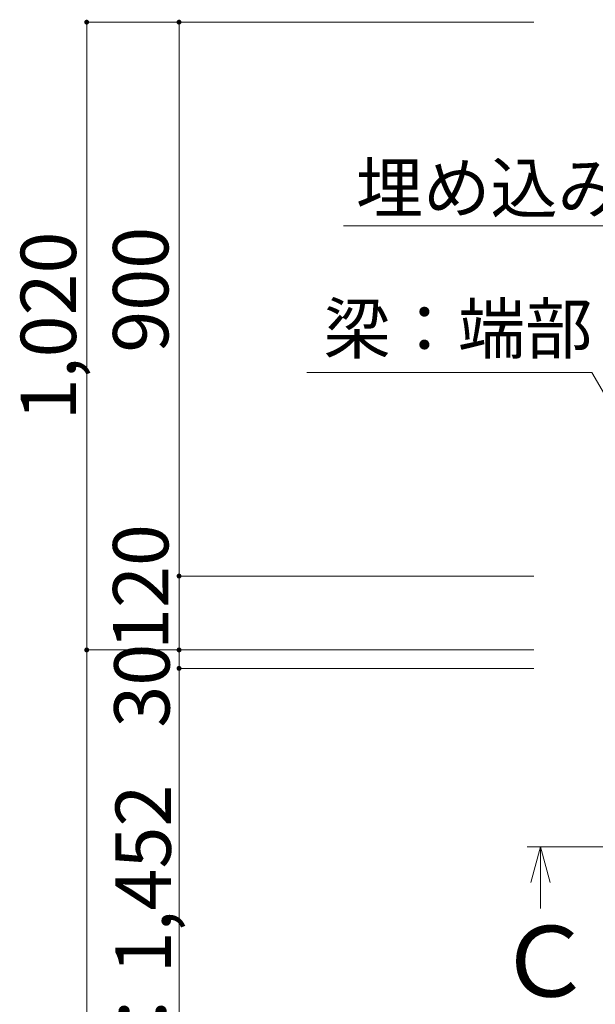
# Model space of a CAD drawing. Units: millimetres. Extents: x -9999 to 10081, y -6926 to 6924.
# Drawn here: x -8786 to -7852, y 3330 to 4930 of the extents above; entities that cross this region are included whole.
import ezdxf

# ---------------------------------------------------------------- set-up
doc = ezdxf.new("R2010")
doc.units = ezdxf.units.MM
doc.header["$LTSCALE"] = 50
doc.linetypes.add('JWW_PHANTOM1', pattern=[6.773333, 3.386667, -0.846667, 0.423333, -0.846667, 0.423333, -0.846667])
doc.layers.add('1-7', color=7, linetype='Continuous')
doc.layers.add('1-8', color=7, linetype='Continuous')
doc.styles.add('ＭＳ ゴシック', font='msgothic.ttc')

msp = doc.modelspace()

# ---------------------------------------------------------------- linework, layer by layer
at = {"layer": '1-7', "color": 92, "linetype": 'Continuous', "lineweight": 5, "true_color": 0x00c000}
for p, q in [((-8677.5, 4925.8), (-7951.1, 4925.8)), ((-8677.5, 3905.8), (-8677.5, 4925.8)), ((-8527.5, 4925.8), (-7951.1, 4925.8)), ((-8527.5, 4025.8), (-8527.5, 4925.8)), ((-8527.5, 4025.8), (-7951.1, 4025.8)), ((-8527.5, 3905.8), (-8527.5, 4025.8)), ((-8677.5, 3905.8), (-7951.1, 3905.8)), ((-8677.5, 3905.8), (-8677.5, 2405.8)), ((-8677.5, 3905.8), (-7951.1, 3905.8)), ((-8527.5, 3905.8), (-7951.1, 3905.8)), ((-8527.5, 3905.8), (-8527.5, 3875.8)), ((-8527.5, 3905.8), (-7951.1, 3905.8)), ((-8527.5, 3875.8), (-7951.1, 3875.8)), ((-8527.5, 3875.8), (-8527.5, 2423.8))]:
    msp.add_line(p, q, dxfattribs=at)
at = {"layer": '1-7', "color": 7, "linetype": 'Continuous', "lineweight": 0}
for points in [[(-8679.4, 4929.3), (-8679.9, 4929), (-8679.4, 4929.3), (-8681.5, 4926.1)], [(-8679.4, 4929.3), (-8681.5, 4926.1), (-8679.4, 4929.3), (-8681.5, 4925.8)], [(-8679.4, 4929.3), (-8681.5, 4925.8), (-8679.4, 4929.3), (-8677.5, 4925.8)], [(-8679.9, 4929), (-8681.4, 4926.6), (-8679.9, 4929), (-8681.5, 4926.1)], [(-8679.9, 4929), (-8680.3, 4928.7), (-8679.9, 4929), (-8681.4, 4926.6)], [(-8680.3, 4928.7), (-8681.3, 4927), (-8680.3, 4928.7), (-8681.4, 4926.6)], [(-8680.3, 4928.7), (-8680.6, 4928.4), (-8680.3, 4928.7), (-8681.3, 4927)], [(-8680.6, 4928.4), (-8681.1, 4927.5), (-8680.6, 4928.4), (-8681.3, 4927)], [(-8680.6, 4928.4), (-8680.9, 4927.9), (-8680.6, 4928.4), (-8681.1, 4927.5)], [(-8679, 4929.5), (-8679.4, 4929.3), (-8679, 4929.5), (-8677.5, 4925.8)], [(-8678.5, 4929.7), (-8679, 4929.5), (-8678.5, 4929.7), (-8677.5, 4925.8)], [(-8678, 4929.8), (-8678.5, 4929.7), (-8678, 4929.8), (-8677.5, 4925.8)], [(-8677.5, 4929.8), (-8678, 4929.8), (-8677.5, 4929.8), (-8677.5, 4925.8)], [(-8677.3, 4929.8), (-8677.5, 4929.8), (-8677.3, 4929.8), (-8677.5, 4925.8)], [(-8676.8, 4929.7), (-8677.3, 4929.8), (-8676.8, 4929.7), (-8677.5, 4925.8)], [(-8676.3, 4929.6), (-8676.8, 4929.7), (-8676.3, 4929.6), (-8677.5, 4925.8)], [(-8675.8, 4929.4), (-8676.3, 4929.6), (-8675.8, 4929.4), (-8677.5, 4925.8)], [(-8675.4, 4929.2), (-8675.8, 4929.4), (-8675.4, 4929.2), (-8677.5, 4925.8)], [(-8675.4, 4929.2), (-8677.5, 4925.8), (-8675.4, 4929.2), (-8673.5, 4925.8)], [(-8675, 4928.9), (-8675.4, 4929.2), (-8675, 4928.9), (-8673.5, 4925.8)], [(-8674.6, 4928.5), (-8675, 4928.9), (-8674.6, 4928.5), (-8673.5, 4925.8)], [(-8674.3, 4928.2), (-8674.6, 4928.5), (-8674.3, 4928.2), (-8673.5, 4925.8)], [(-8674, 4927.7), (-8674.3, 4928.2), (-8674, 4927.7), (-8673.5, 4925.8)], [(-8673.8, 4927.3), (-8674, 4927.7), (-8673.8, 4927.3), (-8673.5, 4925.8)], [(-8529.4, 4929.3), (-8529.9, 4929), (-8529.4, 4929.3), (-8531.5, 4926.1)], [(-8529.4, 4929.3), (-8531.5, 4926.1), (-8529.4, 4929.3), (-8531.5, 4925.8)], [(-8529.4, 4929.3), (-8531.5, 4925.8), (-8529.4, 4929.3), (-8527.5, 4925.8)], [(-8529.9, 4929), (-8531.4, 4926.6), (-8529.9, 4929), (-8531.5, 4926.1)], [(-8529.9, 4929), (-8530.3, 4928.7), (-8529.9, 4929), (-8531.4, 4926.6)], [(-8530.3, 4928.7), (-8531.3, 4927), (-8530.3, 4928.7), (-8531.4, 4926.6)], [(-8530.3, 4928.7), (-8530.6, 4928.4), (-8530.3, 4928.7), (-8531.3, 4927)], [(-8530.6, 4928.4), (-8531.1, 4927.5), (-8530.6, 4928.4), (-8531.3, 4927)], [(-8530.6, 4928.4), (-8530.9, 4927.9), (-8530.6, 4928.4), (-8531.1, 4927.5)], [(-8529, 4929.5), (-8529.4, 4929.3), (-8529, 4929.5), (-8527.5, 4925.8)], [(-8528.5, 4929.7), (-8529, 4929.5), (-8528.5, 4929.7), (-8527.5, 4925.8)], [(-8528, 4929.8), (-8528.5, 4929.7), (-8528, 4929.8), (-8527.5, 4925.8)], [(-8527.5, 4929.8), (-8528, 4929.8), (-8527.5, 4929.8), (-8527.5, 4925.8)], [(-8527.3, 4929.8), (-8527.5, 4929.8), (-8527.3, 4929.8), (-8527.5, 4925.8)], [(-8526.8, 4929.7), (-8527.3, 4929.8), (-8526.8, 4929.7), (-8527.5, 4925.8)], [(-8526.3, 4929.6), (-8526.8, 4929.7), (-8526.3, 4929.6), (-8527.5, 4925.8)], [(-8525.8, 4929.4), (-8526.3, 4929.6), (-8525.8, 4929.4), (-8527.5, 4925.8)], [(-8525.4, 4929.2), (-8525.8, 4929.4), (-8525.4, 4929.2), (-8527.5, 4925.8)], [(-8525.4, 4929.2), (-8527.5, 4925.8), (-8525.4, 4929.2), (-8523.5, 4925.8)], [(-8525, 4928.9), (-8525.4, 4929.2), (-8525, 4928.9), (-8523.5, 4925.8)], [(-8524.6, 4928.5), (-8525, 4928.9), (-8524.6, 4928.5), (-8523.5, 4925.8)], [(-8524.3, 4928.2), (-8524.6, 4928.5), (-8524.3, 4928.2), (-8523.5, 4925.8)], [(-8524, 4927.7), (-8524.3, 4928.2), (-8524, 4927.7), (-8523.5, 4925.8)], [(-8523.8, 4927.3), (-8524, 4927.7), (-8523.8, 4927.3), (-8523.5, 4925.8)], [(-8677.5, 4925.8), (-8681.5, 4925.8), (-8677.5, 4925.8), (-8681.5, 4925.3)], [(-8677.5, 4925.8), (-8681.5, 4925.3), (-8677.5, 4925.8), (-8681.4, 4924.8)], [(-8677.5, 4925.8), (-8681.4, 4924.8), (-8677.5, 4925.8), (-8681.2, 4924.3)], [(-8677.5, 4925.8), (-8681.2, 4924.3), (-8677.5, 4925.8), (-8681, 4923.9)], [(-8677.5, 4925.8), (-8681, 4923.9), (-8677.5, 4925.8), (-8680.7, 4923.4)], [(-8677.5, 4925.8), (-8680.7, 4923.4), (-8677.5, 4925.8), (-8680.4, 4923.1)], [(-8677.5, 4925.8), (-8680.4, 4923.1), (-8677.5, 4925.8), (-8680.1, 4922.7)], [(-8677.5, 4925.8), (-8680.1, 4922.7), (-8677.5, 4925.8), (-8679.7, 4922.4)], [(-8677.5, 4925.8), (-8679.7, 4922.4), (-8677.5, 4925.8), (-8679.2, 4922.2)], [(-8677.5, 4921.8), (-8677.5, 4925.8), (-8677.5, 4921.8), (-8679.2, 4922.2)], [(-8677.5, 4921.8), (-8679.2, 4922.2), (-8677.5, 4921.8), (-8678.7, 4922)], [(-8677.5, 4921.8), (-8678.7, 4922), (-8677.5, 4921.8), (-8678.3, 4921.9)], [(-8677.5, 4921.8), (-8678.3, 4921.9), (-8677.5, 4921.8), (-8677.8, 4921.8)], [(-8673.5, 4925.8), (-8677.5, 4925.8), (-8673.5, 4925.8), (-8677.5, 4921.8)], [(-8673.5, 4925.8), (-8677.5, 4921.8), (-8673.5, 4925.8), (-8677, 4921.8)], [(-8673.5, 4925.8), (-8677, 4921.8), (-8673.5, 4925.8), (-8676.5, 4921.9)], [(-8673.5, 4925.8), (-8676.5, 4921.9), (-8673.5, 4925.8), (-8676, 4922.1)], [(-8673.5, 4925.8), (-8676, 4922.1), (-8673.5, 4925.8), (-8675.6, 4922.3)], [(-8673.5, 4925.8), (-8675.6, 4922.3), (-8673.5, 4925.8), (-8675.2, 4922.6)], [(-8673.5, 4925.5), (-8673.5, 4925.8), (-8673.5, 4925.5), (-8675.2, 4922.6)], [(-8673.6, 4925.1), (-8673.5, 4925.5), (-8673.6, 4925.1), (-8675.2, 4922.6)], [(-8673.6, 4925.1), (-8675.2, 4922.6), (-8673.6, 4925.1), (-8674.8, 4922.9)], [(-8673.7, 4924.6), (-8673.6, 4925.1), (-8673.7, 4924.6), (-8674.8, 4922.9)], [(-8673.7, 4924.6), (-8674.8, 4922.9), (-8673.7, 4924.6), (-8674.4, 4923.3)], [(-8673.9, 4924.1), (-8673.7, 4924.6), (-8673.9, 4924.1), (-8674.4, 4923.3)], [(-8673.9, 4924.1), (-8674.4, 4923.3), (-8673.9, 4924.1), (-8674.1, 4923.7)], [(-8673.6, 4926.8), (-8673.8, 4927.3), (-8673.6, 4926.8), (-8673.5, 4925.8)], [(-8673.5, 4926.3), (-8673.6, 4926.8), (-8673.5, 4926.3), (-8673.5, 4925.8)], [(-8527.5, 4925.8), (-8531.5, 4925.8), (-8527.5, 4925.8), (-8531.5, 4925.3)], [(-8527.5, 4925.8), (-8531.5, 4925.3), (-8527.5, 4925.8), (-8531.4, 4924.8)], [(-8527.5, 4925.8), (-8531.4, 4924.8), (-8527.5, 4925.8), (-8531.2, 4924.3)], [(-8527.5, 4925.8), (-8531.2, 4924.3), (-8527.5, 4925.8), (-8531, 4923.9)], [(-8527.5, 4925.8), (-8531, 4923.9), (-8527.5, 4925.8), (-8530.7, 4923.4)], [(-8527.5, 4925.8), (-8530.7, 4923.4), (-8527.5, 4925.8), (-8530.4, 4923.1)], [(-8527.5, 4925.8), (-8530.4, 4923.1), (-8527.5, 4925.8), (-8530.1, 4922.7)], [(-8527.5, 4925.8), (-8530.1, 4922.7), (-8527.5, 4925.8), (-8529.7, 4922.4)], [(-8527.5, 4925.8), (-8529.7, 4922.4), (-8527.5, 4925.8), (-8529.2, 4922.2)], [(-8527.5, 4921.8), (-8527.5, 4925.8), (-8527.5, 4921.8), (-8529.2, 4922.2)], [(-8527.5, 4921.8), (-8529.2, 4922.2), (-8527.5, 4921.8), (-8528.7, 4922)], [(-8527.5, 4921.8), (-8528.7, 4922), (-8527.5, 4921.8), (-8528.3, 4921.9)], [(-8527.5, 4921.8), (-8528.3, 4921.9), (-8527.5, 4921.8), (-8527.8, 4921.8)], [(-8523.5, 4925.8), (-8527.5, 4925.8), (-8523.5, 4925.8), (-8527.5, 4921.8)], [(-8523.5, 4925.8), (-8527.5, 4921.8), (-8523.5, 4925.8), (-8527, 4921.8)], [(-8523.5, 4925.8), (-8527, 4921.8), (-8523.5, 4925.8), (-8526.5, 4921.9)], [(-8523.5, 4925.8), (-8526.5, 4921.9), (-8523.5, 4925.8), (-8526, 4922.1)], [(-8523.5, 4925.8), (-8526, 4922.1), (-8523.5, 4925.8), (-8525.6, 4922.3)], [(-8523.5, 4925.8), (-8525.6, 4922.3), (-8523.5, 4925.8), (-8525.2, 4922.6)], [(-8523.5, 4925.5), (-8523.5, 4925.8), (-8523.5, 4925.5), (-8525.2, 4922.6)], [(-8523.6, 4925.1), (-8523.5, 4925.5), (-8523.6, 4925.1), (-8525.2, 4922.6)], [(-8523.6, 4925.1), (-8525.2, 4922.6), (-8523.6, 4925.1), (-8524.8, 4922.9)], [(-8523.7, 4924.6), (-8523.6, 4925.1), (-8523.7, 4924.6), (-8524.8, 4922.9)], [(-8523.7, 4924.6), (-8524.8, 4922.9), (-8523.7, 4924.6), (-8524.4, 4923.3)], [(-8523.9, 4924.1), (-8523.7, 4924.6), (-8523.9, 4924.1), (-8524.4, 4923.3)], [(-8523.9, 4924.1), (-8524.4, 4923.3), (-8523.9, 4924.1), (-8524.1, 4923.7)], [(-8523.6, 4926.8), (-8523.8, 4927.3), (-8523.6, 4926.8), (-8523.5, 4925.8)], [(-8523.5, 4926.3), (-8523.6, 4926.8), (-8523.5, 4926.3), (-8523.5, 4925.8)], [(-8529.9, 4029), (-8530.3, 4028.7), (-8529.9, 4029), (-8531.5, 4026.1)], [(-8529.9, 4029), (-8531.5, 4026.1), (-8529.9, 4029), (-8531.5, 4025.8)], [(-8529.9, 4029), (-8531.5, 4025.8), (-8529.9, 4029), (-8527.5, 4025.8)], [(-8530.3, 4028.7), (-8531.4, 4026.6), (-8530.3, 4028.7), (-8531.5, 4026.1)], [(-8527.5, 4025.8), (-8531.5, 4025.8), (-8527.5, 4025.8), (-8531.5, 4025.3)], [(-8527.5, 4025.8), (-8531.5, 4025.3), (-8527.5, 4025.8), (-8531.4, 4024.8)], [(-8530.3, 4028.7), (-8530.6, 4028.4), (-8530.3, 4028.7), (-8531.4, 4026.6)], [(-8530.6, 4028.4), (-8531.3, 4027), (-8530.6, 4028.4), (-8531.4, 4026.6)], [(-8527.5, 4025.8), (-8531.4, 4024.8), (-8527.5, 4025.8), (-8531.2, 4024.3)], [(-8530.6, 4028.4), (-8530.9, 4027.9), (-8530.6, 4028.4), (-8531.3, 4027)], [(-8530.9, 4027.9), (-8531.1, 4027.5), (-8530.9, 4027.9), (-8531.3, 4027)], [(-8527.5, 4025.8), (-8531.2, 4024.3), (-8527.5, 4025.8), (-8531, 4023.9)], [(-8527.5, 4025.8), (-8531, 4023.9), (-8527.5, 4025.8), (-8530.7, 4023.4)], [(-8527.5, 4025.8), (-8530.7, 4023.4), (-8527.5, 4025.8), (-8530.4, 4023.1)], [(-8527.5, 4025.8), (-8530.4, 4023.1), (-8527.5, 4025.8), (-8530.1, 4022.7)], [(-8527.5, 4025.8), (-8530.1, 4022.7), (-8527.5, 4025.8), (-8529.7, 4022.4)], [(-8529.4, 4029.3), (-8529.9, 4029), (-8529.4, 4029.3), (-8527.5, 4025.8)], [(-8527.5, 4025.8), (-8529.7, 4022.4), (-8527.5, 4025.8), (-8529.2, 4022.2)], [(-8529, 4029.5), (-8529.4, 4029.3), (-8529, 4029.5), (-8527.5, 4025.8)], [(-8527.5, 4021.8), (-8527.5, 4025.8), (-8527.5, 4021.8), (-8529.2, 4022.2)], [(-8527.5, 4021.8), (-8529.2, 4022.2), (-8527.5, 4021.8), (-8528.7, 4022)], [(-8528.5, 4029.7), (-8529, 4029.5), (-8528.5, 4029.7), (-8527.5, 4025.8)], [(-8527.5, 4021.8), (-8528.7, 4022), (-8527.5, 4021.8), (-8528.3, 4021.9)], [(-8528, 4029.8), (-8528.5, 4029.7), (-8528, 4029.8), (-8527.5, 4025.8)], [(-8527.5, 4021.8), (-8528.3, 4021.9), (-8527.5, 4021.8), (-8527.8, 4021.8)], [(-8527.5, 4029.8), (-8528, 4029.8), (-8527.5, 4029.8), (-8527.5, 4025.8)], [(-8527.3, 4029.8), (-8527.5, 4029.8), (-8527.3, 4029.8), (-8527.5, 4025.8)], [(-8526.8, 4029.7), (-8527.3, 4029.8), (-8526.8, 4029.7), (-8527.5, 4025.8)], [(-8526.3, 4029.6), (-8526.8, 4029.7), (-8526.3, 4029.6), (-8527.5, 4025.8)], [(-8525.8, 4029.4), (-8526.3, 4029.6), (-8525.8, 4029.4), (-8527.5, 4025.8)], [(-8525.4, 4029.2), (-8525.8, 4029.4), (-8525.4, 4029.2), (-8527.5, 4025.8)], [(-8525.4, 4029.2), (-8527.5, 4025.8), (-8525.4, 4029.2), (-8523.5, 4025.8)], [(-8523.5, 4025.8), (-8527.5, 4025.8), (-8523.5, 4025.8), (-8527.5, 4021.8)], [(-8523.5, 4025.8), (-8527.5, 4021.8), (-8523.5, 4025.8), (-8527, 4021.8)], [(-8523.5, 4025.8), (-8527, 4021.8), (-8523.5, 4025.8), (-8526.5, 4021.9)], [(-8523.5, 4025.8), (-8526.5, 4021.9), (-8523.5, 4025.8), (-8526, 4022.1)], [(-8523.5, 4025.8), (-8526, 4022.1), (-8523.5, 4025.8), (-8525.6, 4022.3)], [(-8523.5, 4025.8), (-8525.6, 4022.3), (-8523.5, 4025.8), (-8525.2, 4022.6)], [(-8525, 4028.9), (-8525.4, 4029.2), (-8525, 4028.9), (-8523.5, 4025.8)], [(-8523.5, 4025.8), (-8525.2, 4022.6), (-8523.5, 4025.8), (-8524.8, 4022.9)], [(-8524.6, 4028.5), (-8525, 4028.9), (-8524.6, 4028.5), (-8523.5, 4025.8)], [(-8523.5, 4025.5), (-8523.5, 4025.8), (-8523.5, 4025.5), (-8524.8, 4022.9)], [(-8523.6, 4025.1), (-8523.5, 4025.5), (-8523.6, 4025.1), (-8524.8, 4022.9)], [(-8523.6, 4025.1), (-8524.8, 4022.9), (-8523.6, 4025.1), (-8524.4, 4023.3)], [(-8524.3, 4028.2), (-8524.6, 4028.5), (-8524.3, 4028.2), (-8523.5, 4025.8)], [(-8523.7, 4024.6), (-8523.6, 4025.1), (-8523.7, 4024.6), (-8524.4, 4023.3)], [(-8523.7, 4024.6), (-8524.4, 4023.3), (-8523.7, 4024.6), (-8524.1, 4023.7)], [(-8524, 4027.7), (-8524.3, 4028.2), (-8524, 4027.7), (-8523.5, 4025.8)], [(-8523.9, 4024.1), (-8523.7, 4024.6), (-8523.9, 4024.1), (-8524.1, 4023.7)], [(-8523.8, 4027.3), (-8524, 4027.7), (-8523.8, 4027.3), (-8523.5, 4025.8)], [(-8523.6, 4026.8), (-8523.8, 4027.3), (-8523.6, 4026.8), (-8523.5, 4025.8)], [(-8523.5, 4026.3), (-8523.6, 4026.8), (-8523.5, 4026.3), (-8523.5, 4025.8)], [(-8679.9, 3909), (-8680.3, 3908.7), (-8679.9, 3909), (-8681.5, 3905.8)], [(-8679.9, 3909), (-8681.5, 3905.8), (-8679.9, 3909), (-8677.5, 3905.8)], [(-8679.9, 3909), (-8680.3, 3908.7), (-8679.9, 3909), (-8681.5, 3905.8)], [(-8679.9, 3909), (-8681.5, 3905.8), (-8679.9, 3909), (-8677.5, 3905.8)], [(-8680.3, 3908.7), (-8680.6, 3908.4), (-8680.3, 3908.7), (-8681.5, 3906.1)], [(-8680.3, 3908.7), (-8681.5, 3906.1), (-8680.3, 3908.7), (-8681.5, 3905.8)], [(-8680.3, 3908.7), (-8680.6, 3908.4), (-8680.3, 3908.7), (-8681.5, 3906.1)], [(-8680.3, 3908.7), (-8681.5, 3906.1), (-8680.3, 3908.7), (-8681.5, 3905.8)], [(-8680.6, 3908.4), (-8681.4, 3906.6), (-8680.6, 3908.4), (-8681.5, 3906.1)], [(-8680.6, 3908.4), (-8681.4, 3906.6), (-8680.6, 3908.4), (-8681.5, 3906.1)], [(-8677.5, 3905.8), (-8681.5, 3905.8), (-8677.5, 3905.8), (-8681.5, 3905.3)], [(-8677.5, 3905.8), (-8681.5, 3905.3), (-8677.5, 3905.8), (-8681.4, 3904.8)], [(-8677.5, 3905.8), (-8681.5, 3905.8), (-8677.5, 3905.8), (-8681.5, 3905.3)], [(-8677.5, 3905.8), (-8681.5, 3905.3), (-8677.5, 3905.8), (-8681.4, 3904.8)], [(-8680.6, 3908.4), (-8680.9, 3907.9), (-8680.6, 3908.4), (-8681.4, 3906.6)], [(-8680.6, 3908.4), (-8680.9, 3907.9), (-8680.6, 3908.4), (-8681.4, 3906.6)], [(-8680.9, 3907.9), (-8681.3, 3907), (-8680.9, 3907.9), (-8681.4, 3906.6)], [(-8680.9, 3907.9), (-8681.3, 3907), (-8680.9, 3907.9), (-8681.4, 3906.6)], [(-8677.5, 3905.8), (-8681.4, 3904.8), (-8677.5, 3905.8), (-8681.2, 3904.3)], [(-8677.5, 3905.8), (-8681.4, 3904.8), (-8677.5, 3905.8), (-8681.2, 3904.3)], [(-8680.9, 3907.9), (-8681.1, 3907.5), (-8680.9, 3907.9), (-8681.3, 3907)], [(-8680.9, 3907.9), (-8681.1, 3907.5), (-8680.9, 3907.9), (-8681.3, 3907)], [(-8677.5, 3905.8), (-8681.2, 3904.3), (-8677.5, 3905.8), (-8681, 3903.9)], [(-8677.5, 3905.8), (-8681.2, 3904.3), (-8677.5, 3905.8), (-8681, 3903.9)], [(-8677.5, 3905.8), (-8681, 3903.9), (-8677.5, 3905.8), (-8680.7, 3903.4)], [(-8677.5, 3905.8), (-8681, 3903.9), (-8677.5, 3905.8), (-8680.7, 3903.4)], [(-8677.5, 3905.8), (-8680.7, 3903.4), (-8677.5, 3905.8), (-8680.4, 3903.1)], [(-8677.5, 3905.8), (-8680.7, 3903.4), (-8677.5, 3905.8), (-8680.4, 3903.1)], [(-8677.5, 3905.8), (-8680.4, 3903.1), (-8677.5, 3905.8), (-8680.1, 3902.7)], [(-8677.5, 3905.8), (-8680.4, 3903.1), (-8677.5, 3905.8), (-8680.1, 3902.7)], [(-8677.5, 3905.8), (-8680.1, 3902.7), (-8677.5, 3905.8), (-8679.7, 3902.4)], [(-8677.5, 3905.8), (-8680.1, 3902.7), (-8677.5, 3905.8), (-8679.7, 3902.4)], [(-8679.4, 3909.3), (-8679.9, 3909), (-8679.4, 3909.3), (-8677.5, 3905.8)], [(-8679.4, 3909.3), (-8679.9, 3909), (-8679.4, 3909.3), (-8677.5, 3905.8)], [(-8677.5, 3905.8), (-8679.7, 3902.4), (-8677.5, 3905.8), (-8679.2, 3902.2)], [(-8677.5, 3905.8), (-8679.7, 3902.4), (-8677.5, 3905.8), (-8679.2, 3902.2)], [(-8679, 3909.5), (-8679.4, 3909.3), (-8679, 3909.5), (-8677.5, 3905.8)], [(-8679, 3909.5), (-8679.4, 3909.3), (-8679, 3909.5), (-8677.5, 3905.8)], [(-8677.5, 3905.8), (-8679.2, 3902.2), (-8677.5, 3905.8), (-8678.7, 3902)], [(-8677.5, 3905.8), (-8679.2, 3902.2), (-8677.5, 3905.8), (-8678.7, 3902)], [(-8678.5, 3909.7), (-8679, 3909.5), (-8678.5, 3909.7), (-8677.5, 3905.8)], [(-8678.5, 3909.7), (-8679, 3909.5), (-8678.5, 3909.7), (-8677.5, 3905.8)], [(-8677.5, 3901.8), (-8677.5, 3905.8), (-8677.5, 3901.8), (-8678.7, 3902)], [(-8677.5, 3901.8), (-8677.5, 3905.8), (-8677.5, 3901.8), (-8678.7, 3902)], [(-8678, 3909.8), (-8678.5, 3909.7), (-8678, 3909.8), (-8677.5, 3905.8)], [(-8678, 3909.8), (-8678.5, 3909.7), (-8678, 3909.8), (-8677.5, 3905.8)], [(-8677.5, 3909.8), (-8678, 3909.8), (-8677.5, 3909.8), (-8677.5, 3905.8)], [(-8677.5, 3909.8), (-8678, 3909.8), (-8677.5, 3909.8), (-8677.5, 3905.8)], [(-8677.3, 3909.8), (-8677.5, 3909.8), (-8677.3, 3909.8), (-8677.5, 3905.8)], [(-8676.8, 3909.7), (-8677.3, 3909.8), (-8676.8, 3909.7), (-8677.5, 3905.8)], [(-8677.3, 3909.8), (-8677.5, 3909.8), (-8677.3, 3909.8), (-8677.5, 3905.8)], [(-8676.8, 3909.7), (-8677.3, 3909.8), (-8676.8, 3909.7), (-8677.5, 3905.8)], [(-8676.3, 3909.6), (-8676.8, 3909.7), (-8676.3, 3909.6), (-8677.5, 3905.8)], [(-8676.3, 3909.6), (-8676.8, 3909.7), (-8676.3, 3909.6), (-8677.5, 3905.8)], [(-8675.8, 3909.4), (-8676.3, 3909.6), (-8675.8, 3909.4), (-8677.5, 3905.8)], [(-8675.8, 3909.4), (-8676.3, 3909.6), (-8675.8, 3909.4), (-8677.5, 3905.8)], [(-8675.8, 3909.4), (-8677.5, 3905.8), (-8675.8, 3909.4), (-8673.5, 3905.8)], [(-8675.8, 3909.4), (-8677.5, 3905.8), (-8675.8, 3909.4), (-8673.5, 3905.8)], [(-8673.5, 3905.8), (-8677.5, 3905.8), (-8673.5, 3905.8), (-8677.5, 3901.8)], [(-8673.5, 3905.8), (-8677.5, 3901.8), (-8673.5, 3905.8), (-8677, 3901.8)], [(-8673.5, 3905.8), (-8677.5, 3905.8), (-8673.5, 3905.8), (-8677.5, 3901.8)], [(-8673.5, 3905.8), (-8677.5, 3901.8), (-8673.5, 3905.8), (-8677, 3901.8)], [(-8673.5, 3905.8), (-8677, 3901.8), (-8673.5, 3905.8), (-8676.5, 3901.9)], [(-8673.5, 3905.8), (-8677, 3901.8), (-8673.5, 3905.8), (-8676.5, 3901.9)], [(-8673.5, 3905.8), (-8676.5, 3901.9), (-8673.5, 3905.8), (-8676, 3902.1)], [(-8673.5, 3905.8), (-8676.5, 3901.9), (-8673.5, 3905.8), (-8676, 3902.1)], [(-8673.5, 3905.8), (-8676, 3902.1), (-8673.5, 3905.8), (-8675.6, 3902.3)], [(-8673.5, 3905.8), (-8676, 3902.1), (-8673.5, 3905.8), (-8675.6, 3902.3)], [(-8675.4, 3909.2), (-8675.8, 3909.4), (-8675.4, 3909.2), (-8673.5, 3905.8)], [(-8675.4, 3909.2), (-8675.8, 3909.4), (-8675.4, 3909.2), (-8673.5, 3905.8)], [(-8673.5, 3905.8), (-8675.6, 3902.3), (-8673.5, 3905.8), (-8675.2, 3902.6)], [(-8673.5, 3905.8), (-8675.6, 3902.3), (-8673.5, 3905.8), (-8675.2, 3902.6)], [(-8675, 3908.9), (-8675.4, 3909.2), (-8675, 3908.9), (-8673.5, 3905.8)], [(-8675, 3908.9), (-8675.4, 3909.2), (-8675, 3908.9), (-8673.5, 3905.8)], [(-8673.5, 3905.8), (-8675.2, 3902.6), (-8673.5, 3905.8), (-8674.8, 3902.9)], [(-8673.5, 3905.8), (-8675.2, 3902.6), (-8673.5, 3905.8), (-8674.8, 3902.9)], [(-8674.6, 3908.5), (-8675, 3908.9), (-8674.6, 3908.5), (-8673.5, 3905.8)], [(-8674.6, 3908.5), (-8675, 3908.9), (-8674.6, 3908.5), (-8673.5, 3905.8)], [(-8673.5, 3905.5), (-8673.5, 3905.8), (-8673.5, 3905.5), (-8674.8, 3902.9)], [(-8673.5, 3905.5), (-8673.5, 3905.8), (-8673.5, 3905.5), (-8674.8, 3902.9)], [(-8673.5, 3905.5), (-8674.8, 3902.9), (-8673.5, 3905.5), (-8674.4, 3903.3)], [(-8673.5, 3905.5), (-8674.8, 3902.9), (-8673.5, 3905.5), (-8674.4, 3903.3)], [(-8674.3, 3908.2), (-8674.6, 3908.5), (-8674.3, 3908.2), (-8673.5, 3905.8)], [(-8674.3, 3908.2), (-8674.6, 3908.5), (-8674.3, 3908.2), (-8673.5, 3905.8)], [(-8673.6, 3905.1), (-8673.5, 3905.5), (-8673.6, 3905.1), (-8674.4, 3903.3)], [(-8673.6, 3905.1), (-8673.5, 3905.5), (-8673.6, 3905.1), (-8674.4, 3903.3)], [(-8673.6, 3905.1), (-8674.4, 3903.3), (-8673.6, 3905.1), (-8674.1, 3903.7)], [(-8673.6, 3905.1), (-8674.4, 3903.3), (-8673.6, 3905.1), (-8674.1, 3903.7)], [(-8674, 3907.7), (-8674.3, 3908.2), (-8674, 3907.7), (-8673.5, 3905.8)], [(-8674, 3907.7), (-8674.3, 3908.2), (-8674, 3907.7), (-8673.5, 3905.8)], [(-8673.7, 3904.6), (-8673.6, 3905.1), (-8673.7, 3904.6), (-8674.1, 3903.7)], [(-8673.7, 3904.6), (-8673.6, 3905.1), (-8673.7, 3904.6), (-8674.1, 3903.7)], [(-8673.7, 3904.6), (-8674.1, 3903.7), (-8673.7, 3904.6), (-8673.9, 3904.1)], [(-8673.7, 3904.6), (-8674.1, 3903.7), (-8673.7, 3904.6), (-8673.9, 3904.1)], [(-8673.8, 3907.3), (-8674, 3907.7), (-8673.8, 3907.3), (-8673.5, 3905.8)], [(-8673.8, 3907.3), (-8674, 3907.7), (-8673.8, 3907.3), (-8673.5, 3905.8)], [(-8673.6, 3906.8), (-8673.8, 3907.3), (-8673.6, 3906.8), (-8673.5, 3905.8)], [(-8673.6, 3906.8), (-8673.8, 3907.3), (-8673.6, 3906.8), (-8673.5, 3905.8)], [(-8673.5, 3906.3), (-8673.6, 3906.8), (-8673.5, 3906.3), (-8673.5, 3905.8)], [(-8673.5, 3906.3), (-8673.6, 3906.8), (-8673.5, 3906.3), (-8673.5, 3905.8)], [(-8529.9, 3909), (-8530.3, 3908.7), (-8529.9, 3909), (-8531.5, 3905.8)], [(-8529.9, 3909), (-8531.5, 3905.8), (-8529.9, 3909), (-8527.5, 3905.8)], [(-8529.9, 3909), (-8530.3, 3908.7), (-8529.9, 3909), (-8531.5, 3905.8)], [(-8529.9, 3909), (-8531.5, 3905.8), (-8529.9, 3909), (-8527.5, 3905.8)], [(-8530.3, 3908.7), (-8530.6, 3908.4), (-8530.3, 3908.7), (-8531.5, 3906.1)], [(-8530.3, 3908.7), (-8531.5, 3906.1), (-8530.3, 3908.7), (-8531.5, 3905.8)], [(-8530.3, 3908.7), (-8530.6, 3908.4), (-8530.3, 3908.7), (-8531.5, 3906.1)], [(-8530.3, 3908.7), (-8531.5, 3906.1), (-8530.3, 3908.7), (-8531.5, 3905.8)], [(-8530.6, 3908.4), (-8531.4, 3906.6), (-8530.6, 3908.4), (-8531.5, 3906.1)], [(-8530.6, 3908.4), (-8531.4, 3906.6), (-8530.6, 3908.4), (-8531.5, 3906.1)], [(-8527.5, 3905.8), (-8531.5, 3905.8), (-8527.5, 3905.8), (-8531.5, 3905.3)], [(-8527.5, 3905.8), (-8531.5, 3905.3), (-8527.5, 3905.8), (-8531.4, 3904.8)], [(-8527.5, 3905.8), (-8531.5, 3905.8), (-8527.5, 3905.8), (-8531.5, 3905.3)], [(-8527.5, 3905.8), (-8531.5, 3905.3), (-8527.5, 3905.8), (-8531.4, 3904.8)], [(-8530.6, 3908.4), (-8530.9, 3907.9), (-8530.6, 3908.4), (-8531.4, 3906.6)], [(-8530.6, 3908.4), (-8530.9, 3907.9), (-8530.6, 3908.4), (-8531.4, 3906.6)], [(-8530.9, 3907.9), (-8531.3, 3907), (-8530.9, 3907.9), (-8531.4, 3906.6)], [(-8530.9, 3907.9), (-8531.3, 3907), (-8530.9, 3907.9), (-8531.4, 3906.6)], [(-8527.5, 3905.8), (-8531.4, 3904.8), (-8527.5, 3905.8), (-8531.2, 3904.3)], [(-8527.5, 3905.8), (-8531.4, 3904.8), (-8527.5, 3905.8), (-8531.2, 3904.3)], [(-8530.9, 3907.9), (-8531.1, 3907.5), (-8530.9, 3907.9), (-8531.3, 3907)], [(-8530.9, 3907.9), (-8531.1, 3907.5), (-8530.9, 3907.9), (-8531.3, 3907)], [(-8527.5, 3905.8), (-8531.2, 3904.3), (-8527.5, 3905.8), (-8531, 3903.9)], [(-8527.5, 3905.8), (-8531.2, 3904.3), (-8527.5, 3905.8), (-8531, 3903.9)], [(-8527.5, 3905.8), (-8531, 3903.9), (-8527.5, 3905.8), (-8530.7, 3903.4)], [(-8527.5, 3905.8), (-8531, 3903.9), (-8527.5, 3905.8), (-8530.7, 3903.4)], [(-8527.5, 3905.8), (-8530.7, 3903.4), (-8527.5, 3905.8), (-8530.4, 3903.1)], [(-8527.5, 3905.8), (-8530.7, 3903.4), (-8527.5, 3905.8), (-8530.4, 3903.1)], [(-8527.5, 3905.8), (-8530.4, 3903.1), (-8527.5, 3905.8), (-8530.1, 3902.7)], [(-8527.5, 3905.8), (-8530.4, 3903.1), (-8527.5, 3905.8), (-8530.1, 3902.7)], [(-8527.5, 3905.8), (-8530.1, 3902.7), (-8527.5, 3905.8), (-8529.7, 3902.4)], [(-8527.5, 3905.8), (-8530.1, 3902.7), (-8527.5, 3905.8), (-8529.7, 3902.4)], [(-8529.4, 3909.3), (-8529.9, 3909), (-8529.4, 3909.3), (-8527.5, 3905.8)], [(-8529.4, 3909.3), (-8529.9, 3909), (-8529.4, 3909.3), (-8527.5, 3905.8)], [(-8527.5, 3905.8), (-8529.7, 3902.4), (-8527.5, 3905.8), (-8529.2, 3902.2)], [(-8527.5, 3905.8), (-8529.7, 3902.4), (-8527.5, 3905.8), (-8529.2, 3902.2)], [(-8529, 3909.5), (-8529.4, 3909.3), (-8529, 3909.5), (-8527.5, 3905.8)], [(-8529, 3909.5), (-8529.4, 3909.3), (-8529, 3909.5), (-8527.5, 3905.8)], [(-8527.5, 3905.8), (-8529.2, 3902.2), (-8527.5, 3905.8), (-8528.7, 3902)], [(-8527.5, 3905.8), (-8529.2, 3902.2), (-8527.5, 3905.8), (-8528.7, 3902)], [(-8528.5, 3909.7), (-8529, 3909.5), (-8528.5, 3909.7), (-8527.5, 3905.8)], [(-8528.5, 3909.7), (-8529, 3909.5), (-8528.5, 3909.7), (-8527.5, 3905.8)], [(-8527.5, 3901.8), (-8527.5, 3905.8), (-8527.5, 3901.8), (-8528.7, 3902)], [(-8527.5, 3901.8), (-8527.5, 3905.8), (-8527.5, 3901.8), (-8528.7, 3902)], [(-8528, 3909.8), (-8528.5, 3909.7), (-8528, 3909.8), (-8527.5, 3905.8)], [(-8528, 3909.8), (-8528.5, 3909.7), (-8528, 3909.8), (-8527.5, 3905.8)], [(-8527.5, 3909.8), (-8528, 3909.8), (-8527.5, 3909.8), (-8527.5, 3905.8)], [(-8527.5, 3909.8), (-8528, 3909.8), (-8527.5, 3909.8), (-8527.5, 3905.8)], [(-8527.3, 3909.8), (-8527.5, 3909.8), (-8527.3, 3909.8), (-8527.5, 3905.8)], [(-8526.8, 3909.7), (-8527.3, 3909.8), (-8526.8, 3909.7), (-8527.5, 3905.8)], [(-8527.3, 3909.8), (-8527.5, 3909.8), (-8527.3, 3909.8), (-8527.5, 3905.8)], [(-8526.8, 3909.7), (-8527.3, 3909.8), (-8526.8, 3909.7), (-8527.5, 3905.8)], [(-8526.3, 3909.6), (-8526.8, 3909.7), (-8526.3, 3909.6), (-8527.5, 3905.8)], [(-8526.3, 3909.6), (-8526.8, 3909.7), (-8526.3, 3909.6), (-8527.5, 3905.8)], [(-8525.8, 3909.4), (-8526.3, 3909.6), (-8525.8, 3909.4), (-8527.5, 3905.8)], [(-8525.8, 3909.4), (-8526.3, 3909.6), (-8525.8, 3909.4), (-8527.5, 3905.8)], [(-8525.8, 3909.4), (-8527.5, 3905.8), (-8525.8, 3909.4), (-8523.5, 3905.8)], [(-8525.8, 3909.4), (-8527.5, 3905.8), (-8525.8, 3909.4), (-8523.5, 3905.8)], [(-8523.5, 3905.8), (-8527.5, 3905.8), (-8523.5, 3905.8), (-8527.5, 3901.8)], [(-8523.5, 3905.8), (-8527.5, 3901.8), (-8523.5, 3905.8), (-8527, 3901.8)], [(-8523.5, 3905.8), (-8527.5, 3905.8), (-8523.5, 3905.8), (-8527.5, 3901.8)], [(-8523.5, 3905.8), (-8527.5, 3901.8), (-8523.5, 3905.8), (-8527, 3901.8)], [(-8523.5, 3905.8), (-8527, 3901.8), (-8523.5, 3905.8), (-8526.5, 3901.9)], [(-8523.5, 3905.8), (-8527, 3901.8), (-8523.5, 3905.8), (-8526.5, 3901.9)], [(-8523.5, 3905.8), (-8526.5, 3901.9), (-8523.5, 3905.8), (-8526, 3902.1)], [(-8523.5, 3905.8), (-8526.5, 3901.9), (-8523.5, 3905.8), (-8526, 3902.1)], [(-8523.5, 3905.8), (-8526, 3902.1), (-8523.5, 3905.8), (-8525.6, 3902.3)], [(-8523.5, 3905.8), (-8526, 3902.1), (-8523.5, 3905.8), (-8525.6, 3902.3)], [(-8525.4, 3909.2), (-8525.8, 3909.4), (-8525.4, 3909.2), (-8523.5, 3905.8)], [(-8525.4, 3909.2), (-8525.8, 3909.4), (-8525.4, 3909.2), (-8523.5, 3905.8)], [(-8523.5, 3905.8), (-8525.6, 3902.3), (-8523.5, 3905.8), (-8525.2, 3902.6)], [(-8523.5, 3905.8), (-8525.6, 3902.3), (-8523.5, 3905.8), (-8525.2, 3902.6)], [(-8525, 3908.9), (-8525.4, 3909.2), (-8525, 3908.9), (-8523.5, 3905.8)], [(-8525, 3908.9), (-8525.4, 3909.2), (-8525, 3908.9), (-8523.5, 3905.8)], [(-8523.5, 3905.8), (-8525.2, 3902.6), (-8523.5, 3905.8), (-8524.8, 3902.9)], [(-8523.5, 3905.8), (-8525.2, 3902.6), (-8523.5, 3905.8), (-8524.8, 3902.9)], [(-8524.6, 3908.5), (-8525, 3908.9), (-8524.6, 3908.5), (-8523.5, 3905.8)], [(-8524.6, 3908.5), (-8525, 3908.9), (-8524.6, 3908.5), (-8523.5, 3905.8)], [(-8523.5, 3905.5), (-8523.5, 3905.8), (-8523.5, 3905.5), (-8524.8, 3902.9)], [(-8523.5, 3905.5), (-8523.5, 3905.8), (-8523.5, 3905.5), (-8524.8, 3902.9)], [(-8523.5, 3905.5), (-8524.8, 3902.9), (-8523.5, 3905.5), (-8524.4, 3903.3)], [(-8523.5, 3905.5), (-8524.8, 3902.9), (-8523.5, 3905.5), (-8524.4, 3903.3)], [(-8524.3, 3908.2), (-8524.6, 3908.5), (-8524.3, 3908.2), (-8523.5, 3905.8)], [(-8524.3, 3908.2), (-8524.6, 3908.5), (-8524.3, 3908.2), (-8523.5, 3905.8)], [(-8523.6, 3905.1), (-8523.5, 3905.5), (-8523.6, 3905.1), (-8524.4, 3903.3)], [(-8523.6, 3905.1), (-8523.5, 3905.5), (-8523.6, 3905.1), (-8524.4, 3903.3)], [(-8523.6, 3905.1), (-8524.4, 3903.3), (-8523.6, 3905.1), (-8524.1, 3903.7)], [(-8523.6, 3905.1), (-8524.4, 3903.3), (-8523.6, 3905.1), (-8524.1, 3903.7)], [(-8524, 3907.7), (-8524.3, 3908.2), (-8524, 3907.7), (-8523.5, 3905.8)], [(-8524, 3907.7), (-8524.3, 3908.2), (-8524, 3907.7), (-8523.5, 3905.8)], [(-8523.7, 3904.6), (-8523.6, 3905.1), (-8523.7, 3904.6), (-8524.1, 3903.7)], [(-8523.7, 3904.6), (-8523.6, 3905.1), (-8523.7, 3904.6), (-8524.1, 3903.7)], [(-8523.7, 3904.6), (-8524.1, 3903.7), (-8523.7, 3904.6), (-8523.9, 3904.1)], [(-8523.7, 3904.6), (-8524.1, 3903.7), (-8523.7, 3904.6), (-8523.9, 3904.1)], [(-8523.8, 3907.3), (-8524, 3907.7), (-8523.8, 3907.3), (-8523.5, 3905.8)], [(-8523.8, 3907.3), (-8524, 3907.7), (-8523.8, 3907.3), (-8523.5, 3905.8)], [(-8523.6, 3906.8), (-8523.8, 3907.3), (-8523.6, 3906.8), (-8523.5, 3905.8)], [(-8523.6, 3906.8), (-8523.8, 3907.3), (-8523.6, 3906.8), (-8523.5, 3905.8)], [(-8523.5, 3906.3), (-8523.6, 3906.8), (-8523.5, 3906.3), (-8523.5, 3905.8)], [(-8523.5, 3906.3), (-8523.6, 3906.8), (-8523.5, 3906.3), (-8523.5, 3905.8)], [(-8677.5, 3901.8), (-8678.7, 3902), (-8677.5, 3901.8), (-8678.3, 3901.9)], [(-8677.5, 3901.8), (-8678.7, 3902), (-8677.5, 3901.8), (-8678.3, 3901.9)], [(-8677.5, 3901.8), (-8678.3, 3901.9), (-8677.5, 3901.8), (-8677.8, 3901.8)], [(-8677.5, 3901.8), (-8678.3, 3901.9), (-8677.5, 3901.8), (-8677.8, 3901.8)], [(-8527.5, 3901.8), (-8528.7, 3902), (-8527.5, 3901.8), (-8528.3, 3901.9)], [(-8527.5, 3901.8), (-8528.7, 3902), (-8527.5, 3901.8), (-8528.3, 3901.9)], [(-8527.5, 3901.8), (-8528.3, 3901.9), (-8527.5, 3901.8), (-8527.8, 3901.8)], [(-8527.5, 3901.8), (-8528.3, 3901.9), (-8527.5, 3901.8), (-8527.8, 3901.8)], [(-8529.9, 3879), (-8530.3, 3878.7), (-8529.9, 3879), (-8531.5, 3875.8)], [(-8529.9, 3879), (-8531.5, 3875.8), (-8529.9, 3879), (-8527.5, 3875.8)], [(-8530.3, 3878.7), (-8530.6, 3878.4), (-8530.3, 3878.7), (-8531.5, 3876.1)], [(-8530.3, 3878.7), (-8531.5, 3876.1), (-8530.3, 3878.7), (-8531.5, 3875.8)], [(-8530.6, 3878.4), (-8531.4, 3876.6), (-8530.6, 3878.4), (-8531.5, 3876.1)], [(-8527.5, 3875.8), (-8531.5, 3875.8), (-8527.5, 3875.8), (-8531.5, 3875.3)], [(-8527.5, 3875.8), (-8531.5, 3875.3), (-8527.5, 3875.8), (-8531.4, 3874.8)], [(-8530.6, 3878.4), (-8530.9, 3877.9), (-8530.6, 3878.4), (-8531.4, 3876.6)], [(-8530.9, 3877.9), (-8531.3, 3877), (-8530.9, 3877.9), (-8531.4, 3876.6)], [(-8527.5, 3875.8), (-8531.4, 3874.8), (-8527.5, 3875.8), (-8531.2, 3874.3)], [(-8530.9, 3877.9), (-8531.1, 3877.5), (-8530.9, 3877.9), (-8531.3, 3877)], [(-8527.5, 3875.8), (-8531.2, 3874.3), (-8527.5, 3875.8), (-8531, 3873.9)], [(-8527.5, 3875.8), (-8531, 3873.9), (-8527.5, 3875.8), (-8530.7, 3873.4)], [(-8527.5, 3875.8), (-8530.7, 3873.4), (-8527.5, 3875.8), (-8530.4, 3873.1)], [(-8527.5, 3875.8), (-8530.4, 3873.1), (-8527.5, 3875.8), (-8530.1, 3872.7)], [(-8527.5, 3875.8), (-8530.1, 3872.7), (-8527.5, 3875.8), (-8529.7, 3872.4)], [(-8529.4, 3879.3), (-8529.9, 3879), (-8529.4, 3879.3), (-8527.5, 3875.8)], [(-8527.5, 3875.8), (-8529.7, 3872.4), (-8527.5, 3875.8), (-8529.2, 3872.2)], [(-8529, 3879.5), (-8529.4, 3879.3), (-8529, 3879.5), (-8527.5, 3875.8)], [(-8527.5, 3875.8), (-8529.2, 3872.2), (-8527.5, 3875.8), (-8528.7, 3872)], [(-8528.5, 3879.7), (-8529, 3879.5), (-8528.5, 3879.7), (-8527.5, 3875.8)], [(-8527.5, 3871.8), (-8527.5, 3875.8), (-8527.5, 3871.8), (-8528.7, 3872)], [(-8527.5, 3871.8), (-8528.7, 3872), (-8527.5, 3871.8), (-8528.3, 3871.9)], [(-8528, 3879.8), (-8528.5, 3879.7), (-8528, 3879.8), (-8527.5, 3875.8)], [(-8527.5, 3871.8), (-8528.3, 3871.9), (-8527.5, 3871.8), (-8527.8, 3871.8)], [(-8527.5, 3879.8), (-8528, 3879.8), (-8527.5, 3879.8), (-8527.5, 3875.8)], [(-8527.3, 3879.8), (-8527.5, 3879.8), (-8527.3, 3879.8), (-8527.5, 3875.8)], [(-8526.8, 3879.7), (-8527.3, 3879.8), (-8526.8, 3879.7), (-8527.5, 3875.8)], [(-8526.3, 3879.6), (-8526.8, 3879.7), (-8526.3, 3879.6), (-8527.5, 3875.8)], [(-8525.8, 3879.4), (-8526.3, 3879.6), (-8525.8, 3879.4), (-8527.5, 3875.8)], [(-8525.8, 3879.4), (-8527.5, 3875.8), (-8525.8, 3879.4), (-8523.5, 3875.8)], [(-8523.5, 3875.8), (-8527.5, 3875.8), (-8523.5, 3875.8), (-8527.5, 3871.8)], [(-8523.5, 3875.8), (-8527.5, 3871.8), (-8523.5, 3875.8), (-8527, 3871.8)], [(-8523.5, 3875.8), (-8527, 3871.8), (-8523.5, 3875.8), (-8526.5, 3871.9)], [(-8523.5, 3875.8), (-8526.5, 3871.9), (-8523.5, 3875.8), (-8526, 3872.1)], [(-8523.5, 3875.8), (-8526, 3872.1), (-8523.5, 3875.8), (-8525.6, 3872.3)], [(-8525.4, 3879.2), (-8525.8, 3879.4), (-8525.4, 3879.2), (-8523.5, 3875.8)], [(-8523.5, 3875.8), (-8525.6, 3872.3), (-8523.5, 3875.8), (-8525.2, 3872.6)], [(-8525, 3878.9), (-8525.4, 3879.2), (-8525, 3878.9), (-8523.5, 3875.8)], [(-8523.5, 3875.8), (-8525.2, 3872.6), (-8523.5, 3875.8), (-8524.8, 3872.9)], [(-8524.6, 3878.5), (-8525, 3878.9), (-8524.6, 3878.5), (-8523.5, 3875.8)], [(-8523.5, 3875.5), (-8523.5, 3875.8), (-8523.5, 3875.5), (-8524.8, 3872.9)], [(-8523.5, 3875.5), (-8524.8, 3872.9), (-8523.5, 3875.5), (-8524.4, 3873.3)], [(-8524.3, 3878.2), (-8524.6, 3878.5), (-8524.3, 3878.2), (-8523.5, 3875.8)], [(-8523.6, 3875.1), (-8523.5, 3875.5), (-8523.6, 3875.1), (-8524.4, 3873.3)], [(-8523.6, 3875.1), (-8524.4, 3873.3), (-8523.6, 3875.1), (-8524.1, 3873.7)], [(-8524, 3877.7), (-8524.3, 3878.2), (-8524, 3877.7), (-8523.5, 3875.8)], [(-8523.7, 3874.6), (-8523.6, 3875.1), (-8523.7, 3874.6), (-8524.1, 3873.7)], [(-8523.7, 3874.6), (-8524.1, 3873.7), (-8523.7, 3874.6), (-8523.9, 3874.1)], [(-8523.8, 3877.3), (-8524, 3877.7), (-8523.8, 3877.3), (-8523.5, 3875.8)], [(-8523.6, 3876.8), (-8523.8, 3877.3), (-8523.6, 3876.8), (-8523.5, 3875.8)], [(-8523.5, 3876.3), (-8523.6, 3876.8), (-8523.5, 3876.3), (-8523.5, 3875.8)]]:
    msp.add_solid(points, dxfattribs=at)
at = {"layer": '1-8', "color": 92, "linetype": 'Continuous', "lineweight": 5, "true_color": 0x00c000}
for p, q in [((-8260.2, 4595.1), (-7618.2, 4595.1)), ((-7857, 4356.5), (-8320.1, 4356.5)), ((-7454.5, 3659.3), (-7857, 4356.5))]:
    msp.add_line(p, q, dxfattribs=at)
at = {"layer": '1-8', "color": 92, "linetype": 'JWW_PHANTOM1', "lineweight": 5, "true_color": 0x00c000}
msp.add_line((-5422.1, 3585.9), (-7979.9, 3585.9), dxfattribs=at)
at = {"layer": '1-8', "color": 7, "linetype": 'Continuous', "lineweight": 5}
for q in [(-7956.1, 3527.9), (-7925, 3527.9), (-7940.6, 3485.9)]:
    msp.add_line((-7940.6, 3585.9), q, dxfattribs=at)

# ---------------------------------------------------------------- texts
at = {"layer": '1-7', "color": 132, "linetype": 'Continuous', "lineweight": 5, "true_color": 0x00c0c0, "style": 'ＭＳ ゴシック', "width": 1.000934}
for s, height, p in [('1,020', 89.92, (-8694.8, 4278.8)), ('900', 89.92, (-8544.8, 4388.8)), ('120', 89.92, (-8544.8, 3905.8)), ('30', 89.92, (-8542.9, 3779.5)), ('パネル寸法：1,452', 89.916, (-8540.8, 2643.5))]:
    msp.add_text(s, height=height, rotation=90, dxfattribs=at).set_placement(p)
at = {"layer": '1-8', "color": 132, "linetype": 'Continuous', "lineweight": 5, "true_color": 0x00c0c0, "style": 'ＭＳ ゴシック'}
for s, height, width, p in [('埋め込み金具', 80.01, 0.999875, (-8240.2, 4616.4)), ('梁：端部', 80.01, 0.999875, (-8292.8, 4387.8)), ('Ｃ', 115.1, 0.999461, (-8012.2, 3342.4))]:
    msp.add_text(s, height=height, dxfattribs=dict(at, width=width)).set_placement(p)

doc.saveas('drawing.dxf')
